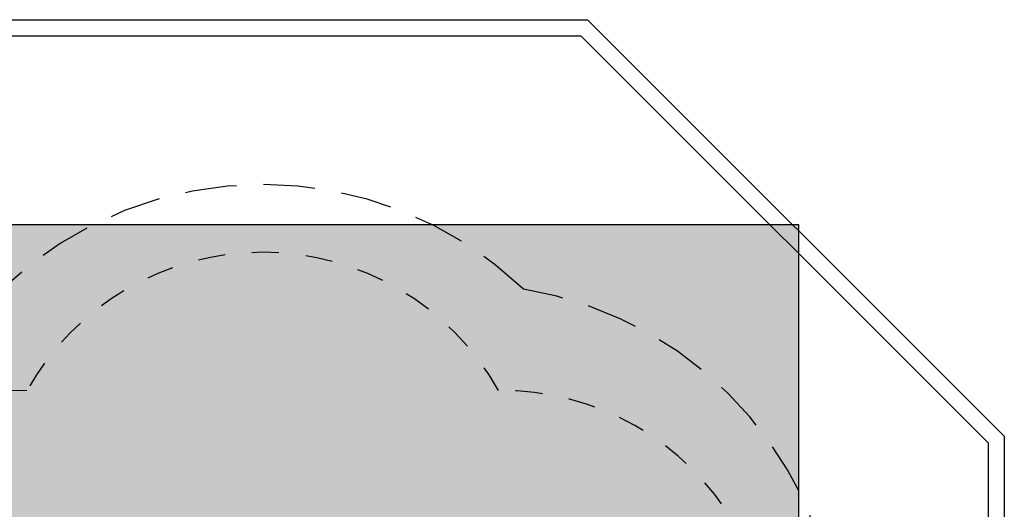
# Model space of a CAD drawing. Extents: x 7.7 to 13.19, y 11.17 to 15.91.
# Drawn here: x 9.55 to 13.19, y 14.1 to 15.91 of the extents above; entities that cross this region are included whole.
import ezdxf

# ---------------------------------------------------------------- set-up
doc = ezdxf.new("R2010")
doc.units = 0
doc.header["$LTSCALE"] = 15
doc.linetypes.add('DASHED', pattern=[0.01905, 0.0127, -0.00635])
doc.linetypes.add('DOT', pattern=[0.00635, 0, -0.00635])
for name, color, linetype in [('LAYER02', 7, 'CONTINUOUS'), ('LAYER04', 7, 'CONTINUOUS'), ('LAYER05', 7, 'CONTINUOUS'), ('LAYER10', 7, 'CONTINUOUS')]:
    doc.layers.add(name, color=color, linetype=linetype)

msp = doc.modelspace()

# ---------------------------------------------------------------- hatches: boundary and pattern name
at = {"layer": 'LAYER02', "linetype": 'CONTINUOUS'}
msp.add_hatch(color=41, dxfattribs=at).paths.add_polyline_path([(12.4296, 11.9293), (12.4296, 15.1543), (8.462, 15.1543), (8.462, 11.9293)])

# ---------------------------------------------------------------- linework, layer by layer
at = {"layer": 'LAYER02', "color": 9, "linetype": 'CONTINUOUS'}
msp.add_lwpolyline([(12.4296, 11.9293), (12.4296, 15.1543), (8.462, 15.1543), (8.462, 11.9293)], close=True, dxfattribs=at)
at = {"layer": 'LAYER04', "color": 94, "linetype": 'CONTINUOUS'}
for p, q in [((9.2437, 15.9143), (11.6479, 15.9143)), ((13.1896, 14.3726), (11.6479, 15.9143)), ((9.2686, 15.8543), (11.623, 15.8543)), ((13.1296, 14.3477), (11.623, 15.8543)), ((13.1896, 14.3726), (13.1896, 12.7098)), ((13.1296, 14.3477), (13.1296, 12.7346))]:
    msp.add_line(p, q, dxfattribs=at)
at = {"layer": 'LAYER05', "color": 7, "linetype": 'DASHED'}
for centre, start, end in [((10.4458, 13.9118), 46.168, 133.832), ((11.1871, 13.5418), 279.2191, 80.7809)]:
    msp.add_arc(centre, 1.3925, start, end, dxfattribs=at)
at = {"layer": 'LAYER10', "color": 7, "linetype": 'DOT'}
for centre, start, end in [((10.4458, 14.0531), 29.2511, 150.7488), ((9.562, 13.5418), 89.3545, 270.608), ((11.3296, 13.5418), 269.392, 90.647)]:
    msp.add_arc(centre, 1, start, end, dxfattribs=at)

doc.saveas('drawing.dxf')
